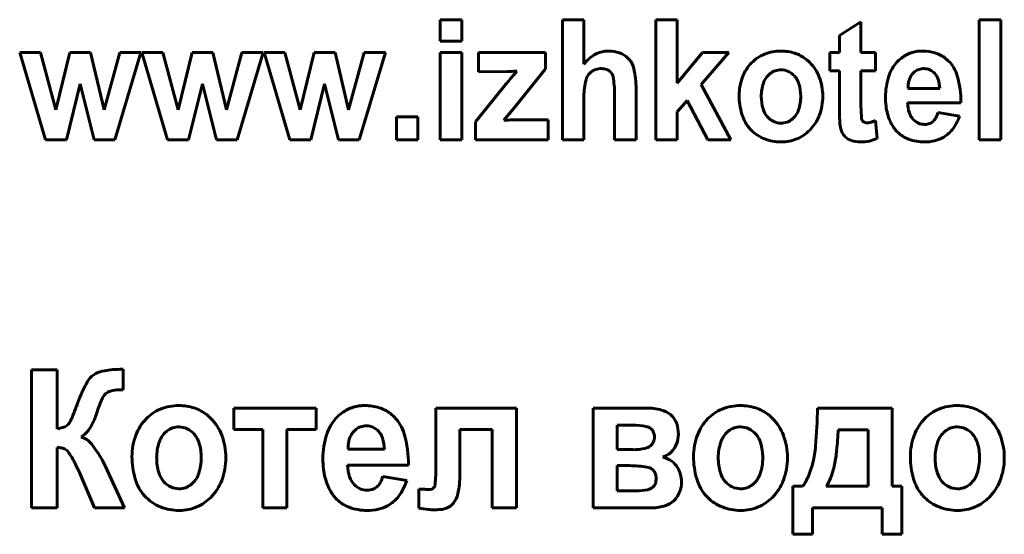
# Model space of a CAD drawing. Units: millimetres. Extents: x -360 to 9939, y -4105 to 2955.
# Drawn here: x 9242 to 9270, y 2777 to 2792 of the extents above; entities that cross this region are included whole.
import ezdxf

# ---------------------------------------------------------------- set-up
doc = ezdxf.new("R2010")
doc.units = ezdxf.units.MM
doc.linetypes.add('K5LT_BASIC', pattern=[0])

msp = doc.modelspace()

# ---------------------------------------------------------------- linework, layer by layer
at = {"color": 150, "linetype": 'K5LT_BASIC', "lineweight": 60, "true_color": 0x0080ff}
for p, q in [((9254.898, 2792.006), (9254.291, 2792.006)), ((9254.291, 2792.006), (9254.291, 2791.403)), ((9254.898, 2791.403), (9254.898, 2792.006)), ((9257.747, 2792.006), (9257.747, 2788.611)), ((9258.355, 2792.006), (9257.747, 2792.006)), ((9258.355, 2790.751), (9258.355, 2792.006)), ((9260.389, 2792.006), (9260.389, 2788.611)), ((9260.996, 2792.006), (9260.389, 2792.006)), ((9260.996, 2790.208), (9260.996, 2792.006)), ((9266.19, 2791.944), (9265.583, 2791.563)), ((9266.19, 2791.075), (9266.19, 2791.944)), ((9270.143, 2792.006), (9269.536, 2792.006)), ((9269.536, 2792.006), (9269.536, 2788.611)), ((9270.143, 2788.611), (9270.143, 2792.006)), ((9254.291, 2791.403), (9254.898, 2791.403)), ((9265.583, 2791.563), (9265.583, 2791.075)), ((9242.985, 2791.075), (9242.394, 2791.075)), ((9242.394, 2791.075), (9243.122, 2788.611)), ((9243.416, 2789.461), (9242.985, 2791.075)), ((9243.813, 2791.075), (9243.416, 2789.461)), ((9244.4, 2791.075), (9243.813, 2791.075)), ((9244.783, 2789.461), (9244.4, 2791.075)), ((9245.223, 2791.075), (9244.783, 2789.461)), ((9245.084, 2788.611), (9245.823, 2791.075)), ((9245.823, 2791.075), (9245.223, 2791.075)), ((9245.85, 2791.075), (9246.578, 2788.611)), ((9246.442, 2791.075), (9245.85, 2791.075)), ((9246.873, 2789.461), (9246.442, 2791.075)), ((9247.27, 2791.075), (9246.873, 2789.461)), ((9247.857, 2791.075), (9247.27, 2791.075)), ((9248.239, 2789.461), (9247.857, 2791.075)), ((9248.679, 2791.075), (9248.239, 2789.461)), ((9248.541, 2788.611), (9249.28, 2791.075)), ((9249.28, 2791.075), (9248.679, 2791.075)), ((9249.898, 2791.075), (9249.307, 2791.075)), ((9249.307, 2791.075), (9250.035, 2788.611)), ((9250.33, 2789.461), (9249.898, 2791.075)), ((9250.727, 2791.075), (9250.33, 2789.461)), ((9251.313, 2791.075), (9250.727, 2791.075)), ((9251.696, 2789.461), (9251.313, 2791.075)), ((9252.136, 2791.075), (9251.696, 2789.461)), ((9251.997, 2788.611), (9252.737, 2791.075)), ((9252.737, 2791.075), (9252.136, 2791.075)), ((9254.291, 2791.075), (9254.291, 2788.611)), ((9254.898, 2791.075), (9254.291, 2791.075)), ((9254.898, 2788.611), (9254.898, 2791.075)), ((9257.264, 2791.075), (9255.371, 2791.075)), ((9255.371, 2791.075), (9255.371, 2790.535)), ((9257.264, 2790.615), (9257.264, 2791.075)), ((9261.706, 2791.075), (9260.996, 2790.208)), ((9261.67, 2790.174), (9262.456, 2791.075)), ((9262.456, 2791.075), (9261.706, 2791.075)), ((9265.583, 2791.075), (9265.306, 2791.075)), ((9265.306, 2791.075), (9265.306, 2790.561)), ((9266.601, 2791.075), (9266.19, 2791.075)), ((9266.601, 2790.561), (9266.601, 2791.075)), ((9259.647, 2790.87), (9259.598, 2790.922)), ((9268.669, 2790.835), (9268.574, 2790.919)), ((9255.371, 2790.535), (9256.181, 2790.541)), ((9256.392, 2789.522), (9257.264, 2790.615)), ((9258.521, 2790.496), (9258.561, 2790.53)), ((9263.624, 2790.484), (9263.571, 2790.437)), ((9265.306, 2790.561), (9265.583, 2790.561)), ((9265.583, 2790.561), (9265.583, 2789.481)), ((9266.19, 2790.561), (9266.601, 2790.561)), ((9266.19, 2789.56), (9266.19, 2790.561)), ((9267.716, 2790.538), (9267.647, 2790.471)), ((9243.713, 2788.611), (9244.104, 2790.196)), ((9244.104, 2790.196), (9244.499, 2788.611)), ((9247.17, 2788.611), (9247.561, 2790.196)), ((9247.561, 2790.196), (9247.956, 2788.611)), ((9250.627, 2788.611), (9251.017, 2790.196)), ((9251.017, 2790.196), (9251.413, 2788.611)), ((9256.148, 2790.182), (9255.29, 2789.117)), ((9259.828, 2788.611), (9259.828, 2790.05)), ((9262.51, 2788.611), (9261.67, 2790.174)), ((9267.52, 2790.056), (9268.421, 2790.056)), ((9258.355, 2788.611), (9258.355, 2789.84)), ((9259.221, 2789.907), (9259.221, 2788.611)), ((9260.996, 2789.4), (9261.277, 2789.722)), ((9261.277, 2789.722), (9261.858, 2788.611)), ((9267.51, 2789.657), (9269.019, 2789.657)), ((9256.085, 2789.161), (9256.392, 2789.522)), ((9260.996, 2788.611), (9260.996, 2789.4)), ((9268.974, 2789.276), (9268.367, 2789.382)), ((9253.05, 2789.258), (9253.05, 2788.611)), ((9253.657, 2789.258), (9253.05, 2789.258)), ((9253.657, 2788.611), (9253.657, 2789.258)), ((9255.29, 2789.117), (9255.29, 2788.611)), ((9257.344, 2789.179), (9256.4, 2789.179)), ((9257.344, 2788.611), (9257.344, 2789.179)), ((9264.234, 2789.184), (9264.286, 2789.231)), ((9266.646, 2788.647), (9266.606, 2789.152)), ((9263.004, 2788.975), (9263.091, 2788.877)), ((9243.122, 2788.611), (9243.713, 2788.611)), ((9244.499, 2788.611), (9245.084, 2788.611)), ((9246.578, 2788.611), (9247.17, 2788.611)), ((9247.956, 2788.611), (9248.541, 2788.611)), ((9250.035, 2788.611), (9250.627, 2788.611)), ((9251.413, 2788.611), (9251.997, 2788.611)), ((9253.05, 2788.611), (9253.657, 2788.611)), ((9254.291, 2788.611), (9254.898, 2788.611)), ((9255.29, 2788.611), (9257.344, 2788.611)), ((9257.747, 2788.611), (9258.355, 2788.611)), ((9259.221, 2788.611), (9259.828, 2788.611)), ((9260.389, 2788.611), (9260.996, 2788.611)), ((9261.858, 2788.611), (9262.51, 2788.611)), ((9269.536, 2788.611), (9270.143, 2788.611)), ((9245.215, 2782.118), (9245.214, 2782.118)), ((9245.219, 2782.118), (9245.215, 2782.118)), ((9245.224, 2782.118), (9245.219, 2782.118)), ((9245.231, 2782.118), (9245.224, 2782.118)), ((9245.239, 2782.119), (9245.231, 2782.118)), ((9245.25, 2782.119), (9245.239, 2782.119)), ((9245.263, 2782.119), (9245.25, 2782.119)), ((9245.281, 2782.12), (9245.263, 2782.119)), ((9245.303, 2782.12), (9245.281, 2782.12)), ((9245.317, 2782.121), (9245.303, 2782.12)), ((9245.319, 2782.121), (9245.317, 2782.121)), ((9245.319, 2781.538), (9245.319, 2782.121)), ((9242.731, 2782.101), (9242.731, 2778.198)), ((9243.449, 2782.101), (9242.731, 2782.101)), ((9243.449, 2780.441), (9243.449, 2782.101)), ((9244.793, 2781.395), (9244.83, 2781.433)), ((9245.217, 2781.54), (9245.319, 2781.538)), ((9248.448, 2781.025), (9248.448, 2780.421)), ((9250.78, 2781.025), (9248.448, 2781.025)), ((9250.78, 2780.421), (9250.78, 2781.025)), ((9256.442, 2781.025), (9254.169, 2781.025)), ((9254.169, 2781.025), (9254.169, 2779.38)), ((9256.442, 2778.198), (9256.442, 2781.025)), ((9260.111, 2781.025), (9258.616, 2781.025)), ((9258.616, 2781.025), (9258.616, 2778.198)), ((9267.069, 2781.025), (9264.964, 2781.025)), ((9267.069, 2778.812), (9267.069, 2781.025)), ((9260.858, 2780.785), (9260.801, 2780.839)), ((9243.777, 2780.579), (9243.774, 2780.574)), ((9259.295, 2780.542), (9259.295, 2779.848)), ((9259.74, 2780.542), (9259.295, 2780.542)), ((9246.561, 2780.376), (9246.502, 2780.323)), ((9248.448, 2780.421), (9249.275, 2780.421)), ((9249.275, 2780.421), (9249.275, 2778.198)), ((9249.954, 2778.198), (9249.954, 2780.421)), ((9249.954, 2780.421), (9250.78, 2780.421)), ((9251.909, 2780.425), (9251.825, 2780.343)), ((9254.848, 2780.421), (9255.763, 2780.421)), ((9254.848, 2779.148), (9254.848, 2780.421)), ((9255.763, 2780.421), (9255.763, 2778.198)), ((9260.272, 2780.422), (9260.247, 2780.444)), ((9262.446, 2780.376), (9262.388, 2780.323)), ((9266.393, 2780.411), (9265.544, 2780.411)), ((9266.391, 2778.812), (9266.393, 2780.411)), ((9268.579, 2780.376), (9268.521, 2780.323)), ((9243.449, 2778.198), (9243.449, 2779.908)), ((9251.68, 2779.858), (9252.711, 2779.858)), ((9259.295, 2779.848), (9259.74, 2779.848)), ((9251.668, 2779.405), (9253.39, 2779.405)), ((9259.295, 2779.395), (9259.295, 2778.681)), ((9259.646, 2779.395), (9259.295, 2779.395)), ((9244.043, 2779.289), (9244.045, 2779.285)), ((9244.045, 2779.285), (9244.053, 2779.271)), ((9244.053, 2779.271), (9244.061, 2779.254)), ((9244.061, 2779.254), (9244.068, 2779.241)), ((9244.068, 2779.241), (9244.073, 2779.231)), ((9244.073, 2779.231), (9244.077, 2779.223)), ((9244.077, 2779.223), (9244.08, 2779.217)), ((9244.08, 2779.217), (9244.082, 2779.212)), ((9244.082, 2779.212), (9244.084, 2779.208)), ((9244.084, 2779.208), (9244.085, 2779.206)), ((9244.085, 2779.206), (9244.514, 2778.198)), ((9245.358, 2778.198), (9244.872, 2779.269)), ((9253.341, 2778.973), (9252.662, 2779.093)), ((9260.317, 2779.265), (9260.29, 2779.288)), ((9247.237, 2778.856), (9247.295, 2778.908)), ((9254.113, 2778.776), (9254.101, 2778.763)), ((9260.296, 2778.78), (9260.321, 2778.802)), ((9263.123, 2778.856), (9263.181, 2778.908)), ((9264.265, 2778.812), (9264.265, 2777.454)), ((9264.541, 2778.812), (9264.265, 2778.812)), ((9265.21, 2778.812), (9266.391, 2778.812)), ((9267.345, 2778.812), (9267.069, 2778.812)), ((9267.345, 2777.454), (9267.345, 2778.812)), ((9269.256, 2778.856), (9269.314, 2778.908)), ((9253.686, 2778.735), (9253.686, 2778.195)), ((9253.688, 2778.735), (9253.686, 2778.735)), ((9253.69, 2778.734), (9253.688, 2778.735)), ((9253.694, 2778.734), (9253.69, 2778.734)), ((9253.698, 2778.734), (9253.694, 2778.734)), ((9253.704, 2778.734), (9253.698, 2778.734)), ((9253.711, 2778.734), (9253.704, 2778.734)), ((9253.721, 2778.733), (9253.711, 2778.734)), ((9253.733, 2778.733), (9253.721, 2778.733)), ((9253.749, 2778.732), (9253.733, 2778.733)), ((9253.769, 2778.731), (9253.749, 2778.732)), ((9253.79, 2778.73), (9253.769, 2778.731)), ((9253.801, 2778.729), (9253.79, 2778.73)), ((9259.295, 2778.681), (9259.837, 2778.681)), ((9260.847, 2778.364), (9260.914, 2778.422)), ((9242.731, 2778.198), (9243.449, 2778.198)), ((9244.514, 2778.198), (9245.358, 2778.198)), ((9246.901, 2778.128), (9246.913, 2778.128)), ((9249.275, 2778.198), (9249.954, 2778.198)), ((9255.763, 2778.198), (9256.442, 2778.198)), ((9258.616, 2778.198), (9260.241, 2778.198)), ((9262.786, 2778.128), (9262.799, 2778.128)), ((9264.816, 2778.198), (9266.794, 2778.198)), ((9264.816, 2777.454), (9264.816, 2778.198)), ((9266.794, 2778.198), (9266.794, 2777.454)), ((9268.919, 2778.128), (9268.932, 2778.128)), ((9264.265, 2777.454), (9264.816, 2777.454)), ((9266.794, 2777.454), (9267.345, 2777.454))]:
    msp.add_line(p, q, dxfattribs=at)
for centre, radius, start, end in [((9259.042, 2790.357), 0.762, 96.8369, 121.3288), ((9259.05, 2790.293), 0.827, 93.3686, 96.8369), ((9259.053, 2790.243), 0.877, 90, 93.3686), ((9259.053, 2790.207), 0.913, 70.0865, 90), ((9259.13, 2790.419), 0.687, 47.0962, 70.0865), ((9263.843, 2790.063), 1.04, 111.7341, 135.7388), ((9263.927, 2789.854), 1.266, 90, 111.7341), ((9263.927, 2789.843), 1.277, 72.1447, 90), ((9264.001, 2790.074), 1.034, 52.2829, 72.1447), ((9267.904, 2790.206), 0.911, 99.6453, 119.0604), ((9267.922, 2790.102), 1.018, 94.6776, 99.6453), ((9267.932, 2789.972), 1.148, 90, 94.6776), ((9267.932, 2789.907), 1.213, 72.629, 90), ((9268.026, 2790.207), 0.898, 52.4159, 72.629), ((9259.219, 2790.066), 1.103, 121.3288, 141.6415), ((9259.207, 2790.505), 0.572, 12.4715, 39.6662), ((9263.942, 2789.967), 1.179, 135.7388, 159.0304), ((9263.954, 2790.013), 1.112, 48.5465, 52.2829), ((9263.905, 2789.958), 1.185, 44.9281, 48.5465), ((9263.903, 2789.956), 1.188, 21.1203, 44.9281), ((9267.993, 2790.082), 1.067, 137.4926, 161.8889), ((9267.952, 2790.12), 1.01, 119.0604, 137.4926), ((9267.973, 2790.143), 0.982, 16.5417, 44.8867), ((9256.067, 2797.352), 6.812, 270.9637, 272.4177), ((9256.246, 2793.116), 2.573, 272.4177, 274.7837), ((9258.846, 2788.346), 3.249, 137.2375, 139.8674), ((9258.816, 2790.202), 0.416, 135.0453, 165.7171), ((9258.825, 2790.185), 0.435, 107.9622, 127.4619), ((9258.849, 2790.112), 0.512, 90, 107.9622), ((9258.849, 2790.192), 0.431, 69.1728, 90), ((9258.894, 2790.312), 0.303, 44.2592, 69.1728), ((9258.933, 2790.35), 0.249, 10.0978, 44.2592), ((9257.149, 2790.05), 2.679, 0, 12.4715), ((9263.921, 2790.104), 0.483, 108.7651, 128.0518), ((9263.93, 2790.078), 0.51, 90, 108.7651), ((9263.93, 2790.1), 0.488, 64.8824, 90), ((9263.908, 2790.053), 0.54, 41.0259, 64.8824), ((9267.956, 2790.232), 0.389, 108.3888, 127.9981), ((9267.973, 2790.181), 0.442, 90, 108.3888), ((9267.973, 2790.222), 0.401, 65.7176, 90), ((9267.958, 2790.189), 0.437, 42.4769, 65.7176), ((9267.952, 2790.184), 0.445, 18.1306, 42.4769), ((9268.946, 2779.831), 16.46, 139.8674, 141.0358), ((9260.236, 2789.84), 1.881, 165.7171, 180), ((9256.448, 2789.907), 2.773, 0, 10.0978), ((9264.196, 2789.869), 1.451, 159.0304, 180), ((9264.56, 2789.835), 1.19, 161.5792, 180), ((9263.984, 2790.027), 0.582, 135.1251, 161.5792), ((9263.87, 2790.02), 0.59, 16.8087, 41.0259), ((9263.607, 2789.841), 1.505, 0, 21.1203), ((9268.807, 2789.816), 1.922, 161.8889, 180), ((9268.168, 2790.103), 0.645, 163.0434, 172.5972), ((9268.079, 2790.13), 0.552, 151.9394, 163.0434), ((9268.004, 2790.17), 0.467, 139.8686, 151.9394), ((9267.495, 2790.035), 0.925, 1.3229, 18.1306), ((9266.488, 2789.701), 2.531, 358.999, 16.5417), ((9263.271, 2789.839), 1.215, 0, 16.8087), ((9268.465, 2790.064), 0.944, 172.5972, 180.4882), ((9264.664, 2789.869), 1.919, 180, 196.1566), ((9264.607, 2789.835), 1.236, 180, 196.6329), ((9263.268, 2789.839), 1.219, 341.7615, 0), ((9263.595, 2789.841), 1.517, 338.9306, 0), ((9269.015, 2789.816), 2.131, 180, 186.8429), ((9268.466, 2789.678), 0.957, 181.2422, 198.822), ((9263.984, 2789.649), 0.587, 196.6329, 220.8762), ((9263.877, 2789.639), 0.578, 315.1509, 341.7615), ((9276.042, 2789.481), 10.459, 180, 180.9528), ((9269.705, 2789.56), 3.514, 180, 185.8565), ((9268.45, 2789.748), 1.562, 186.8429, 194.8372), ((9268.041, 2789.533), 0.508, 198.822, 223.037), ((9267.628, 2789.584), 0.766, 332.5651, 344.7642), ((9257.404, 2770.262), 18.945, 93.2229, 93.9927), ((9256.4, 2788.097), 1.081, 90, 93.2229), ((9263.858, 2789.636), 1.079, 196.1566, 217.7545), ((9263.955, 2789.623), 0.547, 220.8762, 244.7388), ((9263.93, 2789.57), 0.489, 244.7388, 270), ((9263.93, 2789.589), 0.508, 270, 288.744), ((9263.939, 2789.561), 0.479, 288.744, 308.0638), ((9263.881, 2789.731), 1.21, 315.3042, 338.9306), ((9270.206, 2789.384), 4.622, 180.9528, 182.3861), ((9268.349, 2789.306), 2.763, 182.3861, 184.7815), ((9266.311, 2789.212), 0.103, 185.8565, 220.6049), ((9266.347, 2789.243), 0.15, 220.6049, 246.5266), ((9266.36, 2789.273), 0.183, 246.5266, 270), ((9266.36, 2789.427), 0.337, 270, 284.2308), ((9266.096, 2790.468), 1.411, 284.2308, 291.1736), ((9268.267, 2789.7), 1.372, 194.8372, 203.9106), ((9268.076, 2789.615), 1.164, 203.9106, 213.7645), ((9267.997, 2789.491), 0.447, 223.037, 246.3541), ((9267.992, 2789.48), 0.435, 246.3541, 270), ((9268.023, 2789.362), 0.311, 290.9388, 314.6918), ((9267.99, 2789.396), 0.358, 314.6918, 332.5651), ((9267.784, 2789.663), 1.252, 322.0824, 341.989), ((9263.851, 2789.644), 1.079, 225.2592, 248.6803), ((9263.966, 2789.647), 1.091, 292.1835, 315.3042), ((9266.285, 2789.134), 0.693, 184.7815, 189.5669), ((9266.394, 2789.134), 0.8, 188.2813, 203.9946), ((9265.979, 2788.949), 0.346, 203.9946, 227.98), ((9267.947, 2789.537), 1.013, 214.1743, 219.5546), ((9267.875, 2789.478), 0.92, 219.5546, 225.2011), ((9267.83, 2789.433), 0.856, 225.2011, 250.01), ((9267.992, 2789.444), 0.399, 270, 290.9388), ((9268.098, 2789.418), 0.853, 297.9138, 322.0824), ((9263.931, 2789.849), 1.3, 248.6803, 270), ((9263.931, 2789.733), 1.184, 270, 292.1835), ((9266.08, 2789.061), 0.497, 227.98, 251.3796), ((9266.171, 2789.33), 0.781, 251.3796, 270), ((9266.171, 2789.838), 1.289, 270, 281.6059), ((9266.234, 2789.532), 0.977, 281.6059, 294.9467), ((9267.986, 2789.861), 1.312, 250.01, 270), ((9267.986, 2789.857), 1.308, 270, 282.6664), ((9268.074, 2789.463), 0.904, 282.6664, 297.9138), ((9245.214, 2779.789), 2.33, 90, 101.9886), ((9244.816, 2781.484), 0.581, 124.1016, 150.1012), ((9244.869, 2781.412), 0.671, 101.9886, 124.438), ((9247.454, 2779.967), 3.624, 150.1012, 160.4337), ((9245.132, 2781.107), 0.444, 139.6262, 157.2397), ((9245.047, 2781.194), 0.323, 105.5262, 132.4118), ((9245.217, 2780.584), 0.956, 90, 105.5262), ((9236.529, 2783.88), 7.981, 336.5063, 340.2316), ((9250.52, 2778.846), 6.288, 157.2397, 161.9044), ((9246.896, 2779.711), 1.384, 90, 111.9395), ((9246.896, 2779.696), 1.399, 72.0274, 90), ((9246.972, 2779.932), 1.151, 52.2012, 72.0274), ((9252.127, 2780.072), 1.02, 99.7633, 119.2803), ((9252.146, 2779.959), 1.136, 94.7365, 99.7633), ((9252.158, 2779.816), 1.279, 90, 94.7365), ((9252.158, 2779.742), 1.353, 72.5364, 90), ((9252.26, 2780.065), 1.014, 52.3378, 72.5364), ((9260.111, 2779.329), 1.696, 74.9252, 90), ((9262.781, 2779.711), 1.384, 90, 111.9395), ((9262.781, 2779.696), 1.399, 72.0274, 90), ((9262.858, 2779.932), 1.151, 52.2012, 72.0274), ((9248.679, 2781.349), 16.288, 355.0532, 358.8586), ((9268.914, 2779.711), 1.384, 90, 111.9395), ((9268.914, 2779.696), 1.399, 72.0274, 90), ((9268.991, 2779.932), 1.151, 52.2012, 72.0274), ((9243.171, 2781.245), 1.442, 325.0873, 342.0055), ((9246.945, 2779.783), 1.351, 135.798, 159.2541), ((9246.817, 2779.907), 1.173, 111.9395, 135.798), ((9246.915, 2779.858), 1.245, 48.4734, 52.2012), ((9246.858, 2779.793), 1.331, 44.869, 48.4734), ((9246.832, 2779.768), 1.367, 20.932, 44.869), ((9252.252, 2779.904), 1.233, 137.6865, 162.0433), ((9252.188, 2779.963), 1.146, 119.2803, 137.6865), ((9252.228, 2780.024), 1.066, 48.5319, 52.3378), ((9252.191, 2779.983), 1.122, 44.822, 48.5319), ((9252.184, 2779.976), 1.131, 16.4372, 44.822), ((9260.377, 2780.318), 0.671, 50.861, 74.9252), ((9260.455, 2780.409), 0.552, 18.6894, 43.0773), ((9262.831, 2779.783), 1.351, 135.798, 159.2541), ((9262.703, 2779.907), 1.173, 111.9395, 135.798), ((9262.801, 2779.858), 1.245, 48.4734, 52.2012), ((9262.743, 2779.793), 1.331, 44.869, 48.4734), ((9262.718, 2779.768), 1.367, 20.932, 44.869), ((9268.964, 2779.783), 1.351, 135.798, 159.2541), ((9268.836, 2779.907), 1.173, 111.9395, 135.798), ((9268.934, 2779.858), 1.245, 48.4734, 52.2012), ((9268.876, 2779.793), 1.331, 44.869, 48.4734), ((9268.851, 2779.768), 1.367, 20.932, 44.869), ((9243.359, 2781.262), 0.826, 276.2793, 292.2396), ((9243.574, 2780.735), 0.257, 292.2396, 321.0801), ((9243.325, 2780.925), 0.57, 322.5382, 336.5063), ((9246.893, 2779.952), 0.538, 108.8598, 128.0963), ((9246.9, 2779.932), 0.56, 90, 108.8598), ((9246.9, 2779.955), 0.536, 64.4923, 90), ((9252.181, 2780.077), 0.442, 108.4667, 128.0458), ((9252.198, 2780.025), 0.496, 90, 108.4667), ((9252.198, 2780.071), 0.45, 65.4085, 90), ((9252.177, 2780.025), 0.501, 42.1151, 65.4085), ((9259.74, 2778.583), 1.959, 79.1482, 90), ((9260.046, 2780.182), 0.33, 52.5233, 79.1482), ((9260.093, 2780.286), 0.934, 0, 18.6894), ((9262.778, 2779.952), 0.538, 108.8598, 128.0963), ((9262.785, 2779.932), 0.56, 90, 108.8598), ((9262.785, 2779.955), 0.536, 64.4923, 90), ((9268.911, 2779.952), 0.538, 108.8598, 128.0963), ((9268.918, 2779.932), 0.56, 90, 108.8598), ((9268.918, 2779.955), 0.536, 64.4923, 90), ((9243.738, 2780.85), 0.752, 301.5694, 325.0873), ((9243.955, 2779.642), 0.594, 38.2302, 72.7526), ((9247.292, 2779.651), 1.722, 159.2541, 180), ((9246.98, 2779.848), 0.674, 135.1445, 161.7318), ((9246.868, 2779.889), 0.61, 40.5954, 64.4923), ((9246.808, 2779.838), 0.688, 16.5303, 40.5954), ((9246.445, 2779.619), 1.782, 0, 20.932), ((9253.222, 2779.59), 2.253, 162.0433, 180), ((9252.343, 2779.945), 0.655, 152.4483, 163.3787), ((9252.247, 2779.995), 0.546, 140.4781, 152.4483), ((9252.162, 2780.011), 0.522, 17.8899, 42.1151), ((9251.608, 2779.833), 1.103, 1.2995, 17.8899), ((9250.42, 2779.455), 2.971, 359.0353, 16.4372), ((9260.108, 2780.258), 0.232, 19.8275, 44.8949), ((9259.974, 2780.212), 0.374, 335.9886, 0), ((9259.979, 2780.212), 0.369, 0, 19.8275), ((9260.269, 2780.286), 0.758, 338.7112, 0), ((9263.177, 2779.651), 1.722, 159.2541, 180), ((9262.865, 2779.848), 0.674, 135.1445, 161.7318), ((9262.753, 2779.889), 0.61, 40.5954, 64.4923), ((9262.694, 2779.838), 0.688, 16.5303, 40.5954), ((9262.33, 2779.619), 1.782, 0, 20.932), ((9257.252, 2780.698), 8.297, 353.9783, 358.0146), ((9269.31, 2779.651), 1.722, 159.2541, 180), ((9268.998, 2779.848), 0.674, 135.1445, 161.7318), ((9268.887, 2779.889), 0.61, 40.5954, 64.4923), ((9268.827, 2779.838), 0.688, 16.5303, 40.5954), ((9268.463, 2779.619), 1.782, 0, 20.932), ((9243.438, 2779.125), 0.783, 79.7046, 89.169), ((9243.511, 2779.526), 0.375, 66.0212, 79.7046), ((9241.602, 2777.788), 3.589, 24.3621, 38.2302), ((9247.682, 2779.616), 1.414, 161.7318, 180), ((9246.081, 2779.622), 1.447, 0, 16.5303), ((9252.811, 2779.867), 1.13, 172.7411, 180.4596), ((9252.452, 2779.913), 0.769, 163.3787, 172.7411), ((9259.999, 2780.26), 0.384, 282.3162, 307.6258), ((9260.069, 2780.169), 0.27, 307.6258, 335.9886), ((9260.359, 2780.251), 0.662, 315.9052, 338.7112), ((9263.568, 2779.616), 1.414, 161.7318, 180), ((9261.966, 2779.622), 1.447, 0, 16.5303), ((9261.908, 2780.204), 3.01, 346.193, 355.0532), ((9269.701, 2779.616), 1.414, 161.7318, 180), ((9268.099, 2779.622), 1.447, 0, 16.5303), ((9243.563, 2779.643), 0.247, 36.1214, 66.0212), ((9242.093, 2778.571), 2.067, 25.8795, 36.1214), ((9247.838, 2779.651), 2.268, 180, 196.052), ((9247.741, 2779.616), 1.472, 180, 196.3541), ((9246.079, 2779.622), 1.449, 341.9201, 0), ((9246.43, 2779.619), 1.797, 339.1335, 0), ((9259.74, 2781.45), 1.603, 270, 282.3162), ((9260.42, 2780.182), 0.569, 287.2098, 301.7419), ((9260.386, 2778.891), 0.774, 54.4235, 74.9054), ((9260.404, 2780.207), 0.599, 301.7419, 315.9052), ((9263.723, 2779.651), 2.268, 180, 196.052), ((9263.626, 2779.616), 1.472, 180, 196.3541), ((9261.965, 2779.622), 1.449, 341.9201, 0), ((9262.316, 2779.619), 1.797, 339.1335, 0), ((9261.497, 2780.251), 4.029, 348.1848, 353.9783), ((9269.856, 2779.651), 2.268, 180, 196.052), ((9269.759, 2779.616), 1.472, 180, 196.3541), ((9268.098, 2779.622), 1.449, 341.9201, 0), ((9268.449, 2779.619), 1.797, 339.1335, 0), ((9261.944, 2788.154), 19.976, 205.7583, 206.2767), ((9253.471, 2779.59), 2.501, 180, 186.7309), ((9252.763, 2779.429), 1.095, 181.2419, 198.8928), ((9248.432, 2779.38), 5.736, 354.7311, 0), ((9259.646, 2776.405), 2.99, 80.5459, 90), ((9260.082, 2779.018), 0.341, 52.3077, 80.5459), ((9260.482, 2779.024), 0.61, 31.3223, 54.4235), ((9260.344, 2778.941), 0.771, 15.6417, 31.3223), ((9262.104, 2780.156), 2.808, 336.7269, 346.193), ((9262.858, 2779.966), 2.639, 339.4148, 348.1848), ((9244.361, 2779.473), 0.367, 206.2767, 210.1014), ((9246.985, 2779.395), 0.685, 196.3541, 220.4291), ((9246.821, 2779.38), 0.669, 315.175, 341.9201), ((9252.803, 2779.511), 1.829, 186.7309, 194.604), ((9252.28, 2779.264), 0.585, 198.8928, 223.1262), ((9251.8, 2779.327), 0.894, 332.6372, 344.8373), ((9252.354, 2779.148), 2.493, 347.2368, 0), ((9260.141, 2779.091), 0.247, 19.2268, 44.5479), ((9259.972, 2779.033), 0.425, 0, 19.2268), ((9260.341, 2778.94), 0.775, 0, 15.6417), ((9262.871, 2779.395), 0.685, 196.3541, 220.4291), ((9262.706, 2779.38), 0.669, 315.175, 341.9201), ((9269.004, 2779.395), 0.685, 196.3541, 220.4291), ((9268.839, 2779.38), 0.669, 315.175, 341.9201), ((9246.854, 2779.368), 1.244, 196.052, 217.7813), ((9246.935, 2779.352), 0.619, 220.4291, 244.3267), ((9246.9, 2779.279), 0.537, 244.3267, 270), ((9246.908, 2779.276), 0.534, 288.835, 308.1107), ((9246.805, 2779.476), 1.395, 315.4164, 339.1335), ((9252.584, 2779.454), 1.602, 194.604, 203.5633), ((9252.351, 2779.352), 1.348, 203.5633, 213.334), ((9252.232, 2779.218), 0.518, 223.1262, 246.4333), ((9252.263, 2779.068), 0.361, 290.9804, 314.7109), ((9252.224, 2779.107), 0.416, 314.7109, 332.6372), ((9251.938, 2779.418), 1.472, 322.734, 342.384), ((9254.001, 2778.867), 0.144, 321.0516, 354.7311), ((9260.09, 2779.04), 0.332, 282.126, 308.4076), ((9260.148, 2778.967), 0.239, 316.3269, 341.5776), ((9259.951, 2779.033), 0.446, 341.5776, 0), ((9260.312, 2778.94), 0.803, 338.6653, 0), ((9262.74, 2779.368), 1.244, 196.052, 217.7813), ((9262.82, 2779.352), 0.619, 220.4291, 244.3267), ((9262.785, 2779.279), 0.537, 244.3267, 270), ((9262.793, 2779.276), 0.534, 288.835, 308.1107), ((9262.691, 2779.476), 1.395, 315.4164, 339.1335), ((9263.777, 2779.436), 0.986, 320.7214, 336.7269), ((9264.337, 2779.41), 1.058, 325.5442, 339.4148), ((9268.873, 2779.368), 1.244, 196.052, 217.7813), ((9268.953, 2779.352), 0.619, 220.4291, 244.3267), ((9268.918, 2779.279), 0.537, 244.3267, 270), ((9268.926, 2779.276), 0.534, 288.835, 308.1107), ((9268.824, 2779.476), 1.395, 315.4164, 339.1335), ((9246.78, 2779.311), 1.151, 217.7813, 221.5029), ((9246.759, 2779.293), 1.123, 221.5029, 225.2705), ((9246.9, 2779.3), 0.559, 270, 288.835), ((9246.929, 2779.355), 1.222, 292.634, 315.4164), ((9252.196, 2779.259), 1.167, 213.6991, 219.2475), ((9252.105, 2779.185), 1.05, 219.2475, 225.0964), ((9252.227, 2779.208), 0.507, 246.4333, 270), ((9252.227, 2779.161), 0.46, 270, 290.9804), ((9252.337, 2779.114), 0.97, 298.4648, 322.734), ((9254.106, 2782.804), 4.086, 265.7224, 267.2287), ((9253.966, 2779.928), 1.207, 267.2287, 270), ((9253.966, 2779.006), 0.285, 270, 287.2797), ((9254.012, 2778.858), 0.13, 287.2797, 312.9621), ((9254.129, 2778.746), 0.674, 322.543, 347.2368), ((9259.837, 2780.218), 1.537, 270, 282.126), ((9260.45, 2778.886), 0.655, 315.0143, 338.6653), ((9262.666, 2779.311), 1.151, 217.7813, 221.5029), ((9262.645, 2779.293), 1.123, 221.5029, 225.2705), ((9262.785, 2779.3), 0.559, 270, 288.835), ((9262.814, 2779.355), 1.222, 292.634, 315.4164), ((9268.799, 2779.311), 1.151, 217.7813, 221.5029), ((9268.778, 2779.293), 1.123, 221.5029, 225.2705), ((9268.918, 2779.3), 0.559, 270, 288.835), ((9268.947, 2779.355), 1.222, 292.634, 315.4164), ((9246.828, 2779.362), 1.22, 225.2705, 248.4913), ((9246.901, 2779.547), 1.419, 248.4913, 270), ((9246.903, 2779.417), 1.289, 270.4653, 292.634), ((9252.05, 2779.13), 0.972, 225.0964, 249.877), ((9252.317, 2779.151), 1.012, 282.9557, 298.4648), ((9254.299, 2778.631), 0.47, 280.6492, 301.2236), ((9254.316, 2778.603), 0.439, 301.2236, 322.543), ((9260.241, 2779.603), 1.405, 270, 285.328), ((9260.431, 2778.91), 0.686, 285.328, 307.3319), ((9262.713, 2779.362), 1.22, 225.2705, 248.4913), ((9262.786, 2779.547), 1.419, 248.4913, 270), ((9262.788, 2779.417), 1.289, 270.4653, 292.634), ((9268.846, 2779.362), 1.22, 225.2705, 248.4913), ((9268.919, 2779.547), 1.419, 248.4913, 270), ((9268.921, 2779.417), 1.289, 270.4653, 292.634), ((9252.22, 2779.594), 1.466, 249.877, 270), ((9252.22, 2779.576), 1.448, 270, 282.9557), ((9254.408, 2782.328), 4.196, 260.0977, 263.8085), ((9254.118, 2779.656), 1.508, 263.8085, 270), ((9254.118, 2780.231), 2.083, 270, 274.3648), ((9254.2, 2779.156), 1.005, 274.3648, 280.6492)]:
    msp.add_arc(centre, radius, start, end, dxfattribs=at)

doc.saveas('drawing.dxf')
